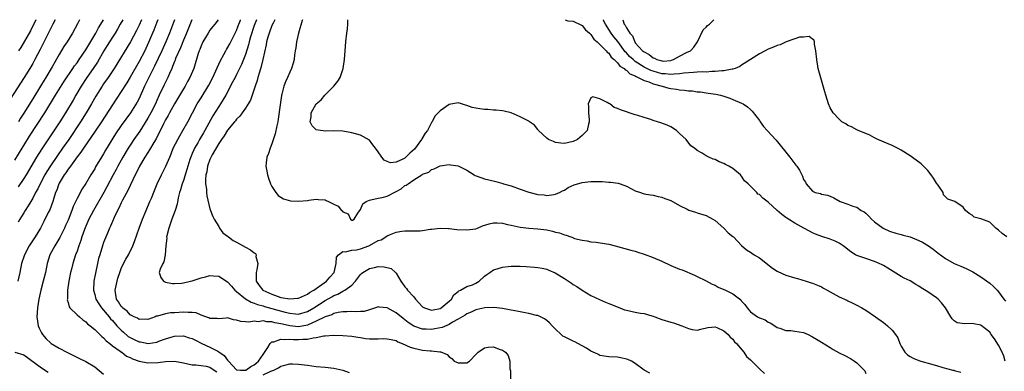
# Model space of a CAD drawing. Units: inches. Extents: x 2607000 to 2610000, y 1500000 to 1503000.
# Drawn here: x 2607166 to 2607388, y 1502921 to 1503000 of the extents above; entities that cross this region are included whole.
import ezdxf

# ---------------------------------------------------------------- set-up
doc = ezdxf.new("R2010")
doc.units = ezdxf.units.IN
doc.header["$MEASUREMENT"] = 0
doc.layers.add('LD26071500_2ft', color=2, linetype='Continuous')

msp = doc.modelspace()

# ---------------------------------------------------------------- linework, layer by layer
at = {"layer": 'LD26071500_2ft'}
for points, elevation in [([(2607174.09, 1503000), (2607173.58, 1502999), (2607173, 1502997.96), (2607172.02, 1502996.02), (2607170.69, 1502993.31), (2607169.48, 1502991), (2607169, 1502990.14), (2607168.33, 1502989), (2607167.07, 1502986.93), (2607163.94, 1502982.06)], 8304), ([(2607165, 1502968.33), (2607166.59, 1502971), (2607167, 1502971.66), (2607168.29, 1502973.71), (2607171.71, 1502979), (2607174.17, 1502983), (2607176.04, 1502985.96), (2607178.08, 1502989), (2607178.43, 1502989.57), (2607179, 1502990.3), (2607179.5, 1502991), (2607181, 1502993.2), (2607181.64, 1502994.36), (2607183.25, 1502997), (2607183.85, 1502998.15), (2607184.38, 1502999), (2607184.96, 1503000)], 8308), ([(2607197.23, 1503000), (2607197, 1502999.41), (2607196.33, 1502997.67), (2607196.06, 1502997), (2607195.16, 1502994.84), (2607194.52, 1502993.48), (2607194.28, 1502993), (2607193, 1502990.56), (2607191, 1502987.02), (2607190.25, 1502985.75), (2607189, 1502983.8), (2607187, 1502980.83), (2607184.53, 1502977), (2607183.11, 1502974.89), (2607180.43, 1502971), (2607179.88, 1502970.12), (2607179, 1502969.04), (2607177.52, 1502967), (2607177.32, 1502966.68), (2607177, 1502966.3), (2607176.5, 1502965.5), (2607176.11, 1502965), (2607175, 1502963.17), (2607174.91, 1502963), (2607174.42, 1502961.58), (2607174.17, 1502961), (2607173.76, 1502959.76), (2607173.54, 1502959), (2607172.84, 1502957.16), (2607172.51, 1502956.51), (2607171.52, 1502954.48), (2607170.75, 1502953), (2607169.59, 1502951), (2607168.54, 1502949.46), (2607168.24, 1502949), (2607167.14, 1502947), (2607166.49, 1502945), (2607166.08, 1502943), (2607165.61, 1502941)], 8314), ([(2607193.53, 1503000), (2607193, 1502998.76), (2607192.42, 1502997.58), (2607191.07, 1502995), (2607187.4, 1502989), (2607186.05, 1502987), (2607185, 1502985.52), (2607184.65, 1502985), (2607183.26, 1502982.74), (2607182.25, 1502981), (2607181.06, 1502979), (2607179.79, 1502977), (2607177.12, 1502973), (2607175.75, 1502971), (2607174.61, 1502969.39), (2607173, 1502967.03), (2607172.2, 1502965.8), (2607171.74, 1502965), (2607170.68, 1502963), (2607170.15, 1502961.85), (2607169.67, 1502961), (2607169, 1502959.74), (2607168.55, 1502959), (2607167.99, 1502958.01), (2607167.32, 1502957), (2607167, 1502956.46), (2607166.08, 1502955), (2607165.69, 1502954.31)], 8312), ([(2607189.31, 1503000), (2607188.76, 1502999), (2607188.13, 1502997.87), (2607187.59, 1502997), (2607187, 1502996.1), (2607186.31, 1502995), (2607185.82, 1502994.18), (2607185.05, 1502993), (2607183.6, 1502990.4), (2607182.64, 1502989), (2607181.24, 1502987), (2607179.95, 1502985), (2607178.75, 1502983), (2607178.11, 1502981.89), (2607176.38, 1502979), (2607175.11, 1502977), (2607171.09, 1502970.91), (2607169.89, 1502969), (2607167.5, 1502965), (2607167, 1502964.18), (2607165.72, 1502962.28)], 8310), ([(2607179.56, 1503000), (2607179.1, 1502999.1), (2607177.98, 1502997), (2607176.76, 1502995), (2607176.06, 1502993.94), (2607175, 1502992.18), (2607173.4, 1502989.4), (2607171.98, 1502987), (2607171.6, 1502986.4), (2607170.76, 1502985), (2607169, 1502982.15), (2607167, 1502978.96), (2607166.23, 1502977.77), (2607165.76, 1502977)], 8306), ([(2607169.69, 1503000), (2607168.48, 1502997.52), (2607166.29, 1502993.71), (2607165.78, 1502993)], 8302), ([(2607201.01, 1503000), (2607199.85, 1502997), (2607199.05, 1502995), (2607198.18, 1502993), (2607196.5, 1502989.5), (2607194.27, 1502985), (2607193, 1502982.21), (2607192.59, 1502981.41), (2607191.11, 1502979), (2607189, 1502976.15), (2607187.72, 1502974.28), (2607185.44, 1502970.56), (2607185, 1502969.78), (2607184.52, 1502969), (2607183.21, 1502966.79), (2607183, 1502966.4), (2607182.13, 1502965), (2607181, 1502963.07), (2607180.16, 1502961.84), (2607179, 1502959.67), (2607178.15, 1502957.85), (2607177.86, 1502957), (2607177, 1502954.82), (2607176.43, 1502953.57), (2607176.19, 1502953), (2607175.15, 1502950.85), (2607174, 1502949), (2607172.86, 1502947), (2607172.24, 1502945), (2607171.88, 1502943), (2607171.39, 1502941), (2607170.83, 1502939), (2607170.39, 1502937), (2607170.07, 1502935), (2607170.03, 1502933.97), (2607169.95, 1502933), (2607170.05, 1502932.05), (2607170.26, 1502931), (2607170.46, 1502930.46), (2607171, 1502929.42), (2607171.23, 1502929), (2607172.01, 1502928.01), (2607173, 1502927.1), (2607173.14, 1502927), (2607175, 1502925.89), (2607176.69, 1502925), (2607178.24, 1502924.24), (2607179.6, 1502923.6), (2607181, 1502922.92), (2607183, 1502921.72), (2607185, 1502920.06)], 8316), ([(2607204.92, 1503000), (2607203.69, 1502997), (2607203, 1502995.35), (2607202.33, 1502993.67), (2607201.26, 1502991.26), (2607201.13, 1502990.87), (2607201, 1502990.59), (2607200.58, 1502989.42), (2607200.37, 1502989), (2607199.87, 1502987.87), (2607199.53, 1502987), (2607199, 1502985.94), (2607198.7, 1502985.3), (2607197.56, 1502983), (2607197, 1502981.78), (2607196.68, 1502981), (2607195.69, 1502979), (2607195, 1502977.77), (2607193.16, 1502974.84), (2607191.84, 1502973), (2607191, 1502971.73), (2607190.54, 1502971), (2607189.36, 1502969), (2607188.23, 1502967), (2607187.81, 1502966.19), (2607187.15, 1502965), (2607185.72, 1502962.28), (2607185.02, 1502961), (2607182.72, 1502957), (2607181.69, 1502955), (2607181, 1502953.46), (2607180.68, 1502952.68), (2607180.07, 1502951), (2607179.83, 1502950.17), (2607179.38, 1502949), (2607179, 1502947.82), (2607178.69, 1502947), (2607178.03, 1502945), (2607177.74, 1502943.74), (2607177.54, 1502943), (2607177.15, 1502941), (2607176.86, 1502939), (2607176.85, 1502937.15), (2607176.82, 1502937), (2607176.81, 1502936.81), (2607177, 1502936.22), (2607177.23, 1502935.23), (2607177.41, 1502935), (2607179, 1502933.47), (2607179.53, 1502933), (2607180.29, 1502932.29), (2607181, 1502931.88), (2607181.4, 1502931.4), (2607181.97, 1502931), (2607183, 1502930.13), (2607184.57, 1502928.57), (2607185, 1502928.28), (2607185.58, 1502927.58), (2607186.4, 1502927), (2607187, 1502926.49), (2607188.77, 1502925.23), (2607189.03, 1502925.03), (2607189.09, 1502925), (2607190.15, 1502924.15), (2607191, 1502923.81), (2607191.51, 1502923.51), (2607193.01, 1502923.01), (2607195, 1502922.59), (2607197.32, 1502922.68), (2607199, 1502922.92), (2607201, 1502922.97), (2607203, 1502922.62), (2607205, 1502922.17), (2607205.82, 1502922.18), (2607207, 1502921.99), (2607208.15, 1502921.85), (2607209, 1502921.63), (2607209.98, 1502921), (2607210.56, 1502920.56)], 8318), ([(2607210.84, 1503000), (2607210.1, 1502999), (2607209.6, 1502998.4), (2607209, 1502997.65), (2607208.58, 1502997), (2607207.4, 1502995), (2607207, 1502994.12), (2607206.71, 1502993.29), (2607206.58, 1502993), (2607206.37, 1502992.37), (2607205.34, 1502989), (2607204.5, 1502987), (2607203.95, 1502986.05), (2607203.39, 1502985), (2607203, 1502984.38), (2607200.99, 1502981.01), (2607199.88, 1502979), (2607199.59, 1502978.41), (2607199, 1502977.44), (2607198.5, 1502976.5), (2607196.84, 1502973.16), (2607196.34, 1502972.34), (2607195.37, 1502970.63), (2607195, 1502970.09), (2607194.31, 1502969), (2607193.14, 1502967), (2607192.44, 1502965.56), (2607192.15, 1502965), (2607190.48, 1502961.52), (2607189.3, 1502959.3), (2607189, 1502958.69), (2607188.47, 1502957.53), (2607188.16, 1502957), (2607187.36, 1502955.36), (2607187, 1502954.52), (2607186.57, 1502953.43), (2607186.35, 1502953), (2607185.87, 1502951.87), (2607185, 1502949.73), (2607184.74, 1502949), (2607184.12, 1502947), (2607183.88, 1502946.12), (2607183.61, 1502945), (2607183.14, 1502942.86), (2607182.78, 1502941), (2607182.7, 1502939), (2607183, 1502938.03), (2607183.27, 1502937), (2607183.92, 1502935.92), (2607184.52, 1502935), (2607186.23, 1502933), (2607186.57, 1502932.57), (2607187, 1502932.14), (2607188.01, 1502931), (2607189, 1502929.96), (2607189.5, 1502929.5), (2607190.58, 1502928.58), (2607191, 1502928.33), (2607191.89, 1502927.89), (2607193, 1502927.37), (2607193.32, 1502927.32), (2607195.03, 1502926.97), (2607197, 1502927.29), (2607197.48, 1502927.48), (2607199, 1502928.04), (2607200.51, 1502928.51), (2607201, 1502928.65), (2607203, 1502928.69), (2607204.29, 1502928.29), (2607205, 1502928.08), (2607205.71, 1502927.71), (2607207.16, 1502927), (2607209, 1502926.16), (2607210.76, 1502925.24), (2607211, 1502925.13), (2607212.24, 1502924.24), (2607213, 1502923.19), (2607213.1, 1502923.1), (2607213.16, 1502923), (2607215, 1502921.06), (2607215.93, 1502921), (2607217, 1502920.96), (2607217.08, 1502921), (2607218.2, 1502921.8), (2607219, 1502922.19), (2607219.46, 1502922.54), (2607219.99, 1502923), (2607221, 1502924.53), (2607222.04, 1502926.04), (2607222.61, 1502927), (2607223, 1502927.34), (2607223.39, 1502927.39), (2607225, 1502927.99), (2607225.88, 1502927.88), (2607227, 1502927.96), (2607227.88, 1502927.88), (2607229, 1502927.85), (2607229.95, 1502927.95), (2607231, 1502927.96), (2607232.28, 1502928.28), (2607233, 1502928.32), (2607234.69, 1502928.69), (2607235, 1502928.7), (2607236.86, 1502928.86), (2607239, 1502928.82), (2607241, 1502928.63), (2607242.38, 1502928.38), (2607243, 1502928.31), (2607244.13, 1502928.13), (2607245, 1502928.05), (2607246.05, 1502928.05), (2607247, 1502928.01), (2607248.08, 1502928.08), (2607249, 1502928.03), (2607249.87, 1502927.87), (2607251, 1502927.62), (2607251.39, 1502927.39), (2607252.4, 1502927), (2607254.16, 1502926.16), (2607255, 1502925.89), (2607257, 1502925.49), (2607258.69, 1502925.31), (2607259, 1502925.31), (2607260.92, 1502925.08), (2607261.09, 1502925.09), (2607262.53, 1502924.53), (2607263, 1502924), (2607263.6, 1502923.6), (2607264.1, 1502923), (2607265, 1502922.59), (2607265.39, 1502922.61), (2607267, 1502922.64), (2607267.62, 1502923), (2607269, 1502924.47), (2607269.54, 1502925), (2607271, 1502926.03), (2607271.82, 1502926.18), (2607273, 1502926.19), (2607274.28, 1502925.72), (2607275, 1502925.5), (2607275.71, 1502925), (2607276.3, 1502924.3), (2607276.71, 1502923), (2607276.7, 1502921.3), (2607276.82, 1502920.82), (2607276.86, 1502919)], 8320), ([(2607308.26, 1502920.26), (2607307, 1502920.99), (2607305, 1502922.47), (2607304.14, 1502923), (2607303.34, 1502923.34), (2607303, 1502923.44), (2607301.74, 1502923.74), (2607301, 1502923.86), (2607299, 1502923.99), (2607297, 1502924.3), (2607296.54, 1502924.54), (2607295, 1502925.25), (2607293.96, 1502925.96), (2607292.01, 1502927), (2607291.34, 1502927.34), (2607291, 1502927.48), (2607289, 1502928.45), (2607288.67, 1502928.67), (2607288.25, 1502929), (2607287, 1502930.18), (2607286.21, 1502931), (2607285.65, 1502931.65), (2607285, 1502932.2), (2607284.54, 1502932.54), (2607283, 1502933.26), (2607282.69, 1502933.31), (2607281, 1502933.77), (2607280.13, 1502933.87), (2607278.25, 1502934.25), (2607277, 1502934.46), (2607275, 1502934.86), (2607273.08, 1502935.08), (2607271.03, 1502935.03), (2607269, 1502934.58), (2607267.99, 1502934.01), (2607267, 1502933.69), (2607266.61, 1502933.39), (2607265, 1502932.46), (2607263.77, 1502931.77), (2607263, 1502931.28), (2607261.43, 1502930.57), (2607259.75, 1502930.25), (2607259, 1502930.15), (2607257.77, 1502930.23), (2607257, 1502930.24), (2607255, 1502930.91), (2607253.74, 1502931.74), (2607253, 1502932.33), (2607252.58, 1502932.58), (2607251, 1502933.89), (2607249, 1502935), (2607247.17, 1502935.17), (2607247, 1502935.23), (2607246.35, 1502935), (2607245, 1502934.57), (2607243.78, 1502934.22), (2607243, 1502934.21), (2607241.88, 1502934.12), (2607241, 1502934.19), (2607239.89, 1502934.11), (2607239, 1502934.12), (2607237.97, 1502933.97), (2607237, 1502933.73), (2607236.53, 1502933.47), (2607235, 1502933), (2607233, 1502931.99), (2607231.2, 1502931.2), (2607231, 1502931.1), (2607229, 1502930.76), (2607227, 1502930.99), (2607225.35, 1502931.35), (2607225, 1502931.45), (2607223.66, 1502931.66), (2607223, 1502931.87), (2607221.86, 1502931.86), (2607221, 1502932.08), (2607219.89, 1502931.89), (2607219, 1502932.01), (2607217.79, 1502931.79), (2607217, 1502931.89), (2607215.96, 1502931.96), (2607215, 1502932.26), (2607214.33, 1502932.33), (2607213, 1502932.73), (2607212.67, 1502932.67), (2607211, 1502932.56), (2607210.6, 1502932.6), (2607209, 1502932.58), (2607208.76, 1502932.76), (2607208.05, 1502933), (2607207, 1502933.39), (2607205.91, 1502933.91), (2607205, 1502934), (2607204.06, 1502933.94), (2607203, 1502934.06), (2607201, 1502933.9), (2607200.1, 1502933.9), (2607199, 1502933.67), (2607197.16, 1502933.16), (2607197, 1502933.16), (2607196.87, 1502933.13), (2607196.61, 1502933), (2607195, 1502932.38), (2607194.46, 1502932.46), (2607193, 1502932.36), (2607192.66, 1502932.66), (2607191.88, 1502933), (2607191, 1502933.45), (2607190.29, 1502934.29), (2607189.3, 1502935), (2607189.16, 1502935.16), (2607189, 1502935.32), (2607188.37, 1502936.37), (2607187.94, 1502937), (2607187.64, 1502939), (2607188.05, 1502941), (2607188.25, 1502941.75), (2607188.67, 1502943), (2607189, 1502943.89), (2607189.52, 1502945), (2607190.03, 1502945.97), (2607190.63, 1502947), (2607191.59, 1502949), (2607191.99, 1502950.01), (2607193.04, 1502953), (2607193.8, 1502955), (2607194.62, 1502957), (2607195.47, 1502959), (2607195.78, 1502959.78), (2607196.51, 1502961.49), (2607197.09, 1502963), (2607198.04, 1502965), (2607199.05, 1502966.95), (2607199.92, 1502969), (2607200.27, 1502969.73), (2607200.74, 1502971), (2607201.73, 1502973), (2607202.18, 1502973.82), (2607202.87, 1502975), (2607204, 1502977), (2607206.14, 1502981), (2607207, 1502982.37), (2607208.74, 1502985.26), (2607209.63, 1502987), (2607211.32, 1502990.68), (2607212.13, 1502992.13), (2607212.59, 1502993), (2607212.74, 1502993.26), (2607213, 1502993.66), (2607213.47, 1502994.53), (2607213.7, 1502995), (2607215, 1502997.55), (2607215.41, 1502998.59), (2607215.88, 1502999.88), (2607215.92, 1503000)], 8322), ([(2607219.49, 1503000), (2607219, 1502998.68), (2607218.16, 1502996.16), (2607217.82, 1502995), (2607217.67, 1502994.33), (2607217, 1502992.18), (2607216.57, 1502991), (2607216.13, 1502989.87), (2607215, 1502987.63), (2607214.67, 1502987), (2607214.12, 1502985.88), (2607212.6, 1502983), (2607212, 1502982), (2607211.38, 1502981), (2607211, 1502980.44), (2607209.69, 1502978.31), (2607207.86, 1502975), (2607207.54, 1502974.46), (2607206.66, 1502973), (2607206.24, 1502972.24), (2607205.53, 1502971), (2607205.36, 1502970.64), (2607205, 1502969.8), (2607204.74, 1502969.26), (2607204.5, 1502968.5), (2607203.99, 1502967), (2607203.77, 1502966.23), (2607203, 1502963.75), (2607202.73, 1502963), (2607202.36, 1502961.64), (2607202.14, 1502961), (2607201.86, 1502959.86), (2607201.57, 1502958.43), (2607201.15, 1502957), (2607200.42, 1502955), (2607199.71, 1502953), (2607199.29, 1502951.29), (2607199.23, 1502951), (2607199.25, 1502950.75), (2607199.02, 1502949), (2607198.89, 1502947), (2607198.58, 1502945.42), (2607198.35, 1502945), (2607197.75, 1502943.75), (2607197.51, 1502943), (2607197.89, 1502941.89), (2607198.52, 1502941), (2607198.86, 1502940.86), (2607199, 1502940.81), (2607200.53, 1502940.53), (2607201, 1502940.48), (2607202.58, 1502940.58), (2607203, 1502940.64), (2607204.62, 1502941), (2607204.91, 1502941.09), (2607205, 1502941.1), (2607207, 1502941.77), (2607208.02, 1502941.98), (2607209, 1502942.33), (2607209.78, 1502942.22), (2607211, 1502942.17), (2607213, 1502940.88), (2607213.89, 1502939.89), (2607214.65, 1502939), (2607215, 1502938.74), (2607217, 1502937.04), (2607218.27, 1502936.27), (2607219, 1502936.08), (2607219.76, 1502935.76), (2607221, 1502935.46), (2607221.34, 1502935.34), (2607225.95, 1502934.05), (2607227, 1502933.81), (2607228.35, 1502933.65), (2607229, 1502933.62), (2607231, 1502934.17), (2607232.42, 1502935), (2607235, 1502936.69), (2607236.48, 1502937.52), (2607237, 1502937.83), (2607237.87, 1502938.13), (2607239, 1502938.78), (2607239.18, 1502938.82), (2607239.46, 1502939), (2607241, 1502940.17), (2607241.82, 1502941), (2607243, 1502942.57), (2607243.22, 1502942.78), (2607243.49, 1502943), (2607245, 1502943.87), (2607246.14, 1502944.14), (2607247, 1502944.32), (2607248.29, 1502944.29), (2607249.87, 1502943.87), (2607250.86, 1502943), (2607251, 1502942.83), (2607252.07, 1502941), (2607252.48, 1502940.48), (2607253, 1502939.78), (2607253.36, 1502939.36), (2607253.59, 1502939), (2607255, 1502937.53), (2607255.43, 1502937), (2607256.18, 1502936.18), (2607257, 1502935.24), (2607257.44, 1502935), (2607259, 1502934.49), (2607259.4, 1502934.6), (2607261, 1502934.9), (2607261.17, 1502935), (2607263, 1502936.53), (2607263.52, 1502937), (2607264.01, 1502937.99), (2607265, 1502938.68), (2607265.15, 1502938.85), (2607265.54, 1502939), (2607267, 1502939.82), (2607268.23, 1502940.23), (2607269, 1502940.6), (2607269.73, 1502941), (2607271, 1502942.15), (2607271.47, 1502942.53), (2607272.2, 1502943), (2607273, 1502943.62), (2607273.79, 1502943.79), (2607275, 1502944.23), (2607276.34, 1502944.34), (2607277, 1502944.44), (2607279, 1502944.45), (2607280.37, 1502944.37), (2607282.22, 1502944.22), (2607283, 1502944.11), (2607283.96, 1502943.96), (2607285, 1502943.72), (2607285.52, 1502943.52), (2607286.94, 1502942.94), (2607289, 1502941.67), (2607290.61, 1502940.61), (2607291, 1502940.32), (2607291.82, 1502939.82), (2607293, 1502939.03), (2607295, 1502937.83), (2607296.9, 1502936.9), (2607298.28, 1502936.28), (2607299, 1502936.02), (2607301.52, 1502935), (2607302.59, 1502934.59), (2607303, 1502934.46), (2607305, 1502934.03), (2607306.15, 1502933.85), (2607307, 1502933.74), (2607308.77, 1502933.23), (2607309, 1502933.18), (2607309.43, 1502933), (2607311, 1502932.42), (2607313, 1502931.79), (2607313.64, 1502931.64), (2607315.52, 1502931), (2607317, 1502930.37), (2607317.85, 1502930.15), (2607319, 1502929.99), (2607319.79, 1502930.21), (2607321.41, 1502930.59), (2607323, 1502930.72), (2607323.44, 1502930.56), (2607325, 1502929.85), (2607325.99, 1502929), (2607326.4, 1502928.4), (2607327, 1502927.92), (2607327.37, 1502927.37), (2607327.84, 1502927), (2607329.47, 1502925), (2607330.08, 1502924.08), (2607331, 1502923.32), (2607331.12, 1502923.12), (2607333, 1502921.24), (2607334.18, 1502920.18)], 8324), ([(2607223.63, 1503000), (2607223.24, 1502999.24), (2607223, 1502998.72), (2607222.35, 1502997), (2607222.06, 1502996.06), (2607221.78, 1502995), (2607221.68, 1502994.32), (2607220.97, 1502991), (2607220.59, 1502989.41), (2607220.18, 1502988.18), (2607219.84, 1502987), (2607219.69, 1502986.31), (2607219.21, 1502985), (2607219, 1502984.34), (2607218.53, 1502983), (2607218.15, 1502981.85), (2607217, 1502980.08), (2607216.24, 1502979), (2607215.75, 1502978.25), (2607215, 1502977.58), (2607214.77, 1502977.23), (2607214.56, 1502977), (2607213, 1502975.12), (2607212.22, 1502973.78), (2607211.59, 1502973), (2607211, 1502972.12), (2607209.49, 1502969.49), (2607209, 1502968.46), (2607208.48, 1502967), (2607208.29, 1502965.71), (2607208.07, 1502965), (2607207.97, 1502963.97), (2607208.02, 1502963), (2607208.24, 1502961.76), (2607208.25, 1502961), (2607208.28, 1502960.28), (2607209, 1502957.34), (2607209.65, 1502955.65), (2607209.93, 1502955), (2607211, 1502953.39), (2607211.18, 1502953), (2607211.94, 1502951.94), (2607213, 1502951.19), (2607213.2, 1502951), (2607214.24, 1502950.24), (2607215, 1502949.86), (2607217, 1502948.7), (2607218.12, 1502948.12), (2607219, 1502947.4), (2607219.26, 1502947.26), (2607219.41, 1502947), (2607219.38, 1502946.62), (2607219.8, 1502945), (2607219.57, 1502943.57), (2607219.41, 1502943), (2607219.46, 1502941), (2607220.08, 1502940.08), (2607220.96, 1502939), (2607223, 1502938.08), (2607224.42, 1502937.58), (2607225, 1502937.39), (2607227, 1502937.02), (2607228.82, 1502937.18), (2607229, 1502937.21), (2607231, 1502938.11), (2607231.51, 1502938.49), (2607232.44, 1502939), (2607233, 1502939.41), (2607234.25, 1502940.25), (2607235.3, 1502941), (2607236.06, 1502941.94), (2607237.01, 1502943), (2607237.48, 1502945), (2607237.54, 1502946.46), (2607237.98, 1502947), (2607239, 1502947.76), (2607239.62, 1502947.62), (2607241, 1502948), (2607242.11, 1502948.11), (2607243, 1502948.33), (2607244.89, 1502949), (2607245, 1502949.05), (2607247, 1502950.17), (2607247.63, 1502950.37), (2607248.67, 1502951), (2607249, 1502951.26), (2607249.51, 1502951.51), (2607251, 1502952.11), (2607252.31, 1502952.31), (2607253, 1502952.38), (2607254.35, 1502952.35), (2607255, 1502952.35), (2607256.42, 1502952.42), (2607257, 1502952.49), (2607258.73, 1502952.73), (2607259, 1502952.79), (2607261, 1502952.97), (2607262.88, 1502952.88), (2607263, 1502952.89), (2607264.72, 1502952.72), (2607267, 1502952.61), (2607269, 1502952.87), (2607269.41, 1502953), (2607270.51, 1502953.49), (2607272, 1502954), (2607273, 1502954.21), (2607273.81, 1502954.19), (2607275, 1502954.11), (2607276.15, 1502953.85), (2607277, 1502953.64), (2607279, 1502953.23), (2607280.99, 1502952.99), (2607283, 1502952.85), (2607285, 1502952.59), (2607286.3, 1502952.3), (2607287, 1502952.09), (2607287.91, 1502951.91), (2607289, 1502951.45), (2607289.42, 1502951.42), (2607290.48, 1502951), (2607290.88, 1502950.88), (2607291, 1502950.81), (2607291.31, 1502950.69), (2607293, 1502950.28), (2607294.11, 1502950.11), (2607295, 1502949.94), (2607296.14, 1502949.86), (2607298.52, 1502949.48), (2607299, 1502949.38), (2607300.49, 1502949), (2607304.01, 1502948.01), (2607305, 1502947.77), (2607305.58, 1502947.58), (2607307, 1502947.14), (2607309, 1502946.41), (2607311, 1502945.55), (2607313, 1502944.6), (2607315, 1502943.78), (2607315.59, 1502943.59), (2607318.39, 1502942.39), (2607319, 1502942.1), (2607320.81, 1502941.19), (2607322.35, 1502940.35), (2607323, 1502940.12), (2607323.72, 1502939.72), (2607325.36, 1502939), (2607327, 1502938.19), (2607328.82, 1502936.82), (2607329, 1502936.56), (2607329.76, 1502935.76), (2607330.22, 1502935), (2607331, 1502934.15), (2607332.6, 1502933), (2607332.87, 1502932.87), (2607333, 1502932.76), (2607334.33, 1502932.33), (2607335, 1502931.82), (2607335.6, 1502931.6), (2607337, 1502930.6), (2607337.6, 1502930.4), (2607339, 1502929.89), (2607340.12, 1502929.88), (2607341, 1502929.79), (2607343, 1502929.44), (2607343.98, 1502929), (2607345, 1502928.51), (2607345.92, 1502927.92), (2607347, 1502927.29), (2607349, 1502926.04), (2607349.65, 1502925.65), (2607351, 1502924.87), (2607352.27, 1502924.27), (2607353.56, 1502923.56), (2607354.47, 1502923), (2607355, 1502922.62), (2607356.65, 1502921), (2607356.79, 1502920.79), (2607357, 1502920.23)], 8326), ([(2607229.9, 1503000), (2607229.83, 1502999.83), (2607228.98, 1502996.98), (2607228.57, 1502995), (2607228.38, 1502993.62), (2607228.25, 1502993), (2607228.11, 1502992.11), (2607227.98, 1502991), (2607227.79, 1502990.21), (2607227.43, 1502989), (2607227, 1502988.14), (2607226.53, 1502987), (2607226.02, 1502985.98), (2607225.69, 1502985), (2607225.23, 1502983.23), (2607225.15, 1502983), (2607225.12, 1502982.88), (2607224.82, 1502980.82), (2607224.41, 1502977.59), (2607224.3, 1502977), (2607224.08, 1502976.08), (2607223.74, 1502974.26), (2607223, 1502971.97), (2607222.56, 1502971), (2607222.19, 1502969.81), (2607221.84, 1502969), (2607221.7, 1502967.7), (2607221.65, 1502967), (2607221.84, 1502965.84), (2607222, 1502965), (2607222.23, 1502964.23), (2607222.68, 1502963), (2607223, 1502962.37), (2607223.9, 1502961), (2607224.38, 1502960.38), (2607225.58, 1502959.58), (2607227.19, 1502959.19), (2607229, 1502959.11), (2607231, 1502959.26), (2607231.31, 1502959.31), (2607233, 1502959.5), (2607233.48, 1502959.48), (2607235, 1502959.36), (2607235.26, 1502959.26), (2607235.77, 1502959), (2607237, 1502958.43), (2607237.92, 1502957.92), (2607238.69, 1502957), (2607238.87, 1502956.87), (2607239, 1502956.69), (2607240.19, 1502956.19), (2607240.76, 1502955), (2607241, 1502954.79), (2607241.18, 1502954.82), (2607241.56, 1502955), (2607242.36, 1502956.36), (2607243, 1502957.22), (2607243.54, 1502958.46), (2607244.27, 1502959), (2607245, 1502959.34), (2607245.35, 1502959.35), (2607247, 1502959.73), (2607247.89, 1502959.89), (2607249, 1502960.19), (2607251, 1502961.23), (2607252.13, 1502961.87), (2607253, 1502962.58), (2607253.32, 1502962.68), (2607253.72, 1502963), (2607255, 1502963.88), (2607256.79, 1502965), (2607256.93, 1502965.07), (2607257, 1502965.16), (2607258.39, 1502965.61), (2607259, 1502966.23), (2607259.63, 1502966.37), (2607260.8, 1502967), (2607261, 1502967.08), (2607263, 1502967.32), (2607263.29, 1502967.29), (2607265.01, 1502967.01), (2607267, 1502966.07), (2607268.6, 1502965), (2607268.87, 1502964.87), (2607270.33, 1502964.33), (2607271, 1502964.14), (2607271.91, 1502963.91), (2607273.53, 1502963.53), (2607275.08, 1502963.08), (2607275.29, 1502963), (2607277, 1502962.5), (2607279, 1502961.82), (2607281, 1502961.08), (2607281.26, 1502961), (2607282.67, 1502960.67), (2607283, 1502960.58), (2607284.47, 1502960.47), (2607285, 1502960.38), (2607286.61, 1502960.61), (2607287, 1502960.64), (2607287.86, 1502961), (2607288.6, 1502961.4), (2607289, 1502961.57), (2607289.84, 1502962.16), (2607291.24, 1502962.76), (2607293, 1502963.27), (2607295, 1502963.5), (2607295.52, 1502963.52), (2607297, 1502963.49), (2607297.51, 1502963.51), (2607299, 1502963.38), (2607299.39, 1502963.39), (2607301.15, 1502963.15), (2607301.6, 1502963), (2607303, 1502962.46), (2607304.12, 1502961.88), (2607305, 1502961.38), (2607306.14, 1502961), (2607306.77, 1502960.77), (2607307, 1502960.74), (2607308.47, 1502960.47), (2607309, 1502960.42), (2607310.15, 1502960.15), (2607311, 1502959.99), (2607311.7, 1502959.7), (2607313, 1502959.2), (2607315, 1502958.11), (2607316.74, 1502957.26), (2607317.08, 1502957.08), (2607318.56, 1502956.56), (2607319, 1502956.46), (2607321, 1502955.87), (2607322.53, 1502955), (2607323, 1502954.7), (2607324.99, 1502953), (2607325.97, 1502951.97), (2607327, 1502951.13), (2607327.19, 1502951), (2607329, 1502949.11), (2607330.12, 1502948.12), (2607331, 1502947.59), (2607331.32, 1502947.32), (2607331.82, 1502947), (2607333, 1502946.32), (2607335.97, 1502943.97), (2607337, 1502943.28), (2607337.18, 1502943.18), (2607339, 1502942.37), (2607341, 1502941.76), (2607341.61, 1502941.61), (2607343.6, 1502941), (2607344.69, 1502940.69), (2607345, 1502940.59), (2607346.13, 1502940.13), (2607347, 1502939.74), (2607347.48, 1502939.48), (2607348.3, 1502939), (2607351, 1502937.54), (2607352.72, 1502936.72), (2607353, 1502936.57), (2607354.08, 1502936.08), (2607355, 1502935.63), (2607356.16, 1502935), (2607357, 1502934.52), (2607359.19, 1502933), (2607361, 1502931.68), (2607361.41, 1502931.41), (2607361.92, 1502931), (2607363, 1502929.96), (2607363.76, 1502929), (2607364.25, 1502928.25), (2607364.68, 1502927), (2607365, 1502926.37), (2607365.82, 1502925), (2607366.44, 1502924.44), (2607367, 1502924.07), (2607367.69, 1502923.69), (2607369, 1502923.15), (2607369.42, 1502923), (2607371.63, 1502922.37), (2607373, 1502922), (2607374.44, 1502921.56), (2607376.7, 1502921), (2607376.93, 1502920.93), (2607377, 1502920.88), (2607378.5, 1502920.5)], 8328), ([(2607388.45, 1502923), (2607388.14, 1502924.14), (2607387.78, 1502925), (2607387, 1502926.63), (2607386.06, 1502928.06), (2607385.35, 1502929), (2607385, 1502929.52), (2607383.07, 1502931.07), (2607383, 1502931.13), (2607381.41, 1502931.41), (2607381, 1502931.5), (2607379.41, 1502931.41), (2607377.65, 1502931.65), (2607377, 1502932.06), (2607376.51, 1502932.51), (2607376.24, 1502933), (2607375, 1502935), (2607374.14, 1502936.14), (2607373.35, 1502937), (2607373, 1502937.29), (2607371, 1502938.66), (2607369.54, 1502939.54), (2607369, 1502939.93), (2607368.31, 1502940.31), (2607367, 1502941.09), (2607365.72, 1502941.72), (2607365, 1502942.12), (2607361.96, 1502943.96), (2607361, 1502944.55), (2607360.71, 1502944.71), (2607360.07, 1502945), (2607359, 1502945.46), (2607357, 1502946.12), (2607355, 1502946.85), (2607354.72, 1502947), (2607353.68, 1502947.68), (2607353, 1502948.17), (2607352.54, 1502948.54), (2607351.89, 1502949), (2607351, 1502949.6), (2607350.09, 1502950.09), (2607349, 1502950.54), (2607347.13, 1502951.13), (2607345.66, 1502951.65), (2607345, 1502951.95), (2607344.3, 1502952.3), (2607343.05, 1502953), (2607341, 1502954.11), (2607339.59, 1502955), (2607339.21, 1502955.21), (2607339, 1502955.39), (2607338.05, 1502956.05), (2607337.04, 1502957), (2607335, 1502958.84), (2607333.75, 1502959.75), (2607333, 1502960.59), (2607332.69, 1502960.69), (2607332.41, 1502961), (2607330.45, 1502963), (2607329.67, 1502963.67), (2607329, 1502964.71), (2607328.75, 1502965), (2607327, 1502966.46), (2607326.12, 1502967), (2607325.37, 1502967.37), (2607325, 1502967.6), (2607323.95, 1502967.95), (2607323, 1502968.44), (2607322.57, 1502968.57), (2607321.59, 1502969), (2607321, 1502969.3), (2607320.12, 1502969.88), (2607319, 1502970.47), (2607318.39, 1502971), (2607317.56, 1502971.56), (2607316.5, 1502973), (2607315, 1502974.34), (2607314.32, 1502975), (2607313, 1502975.81), (2607312.22, 1502976.22), (2607310.76, 1502976.76), (2607310.03, 1502977), (2607309, 1502977.3), (2607308.53, 1502977.47), (2607307, 1502977.91), (2607305.61, 1502978.39), (2607305, 1502978.53), (2607301.66, 1502979.66), (2607301, 1502980), (2607300.23, 1502980.23), (2607299.24, 1502981), (2607299, 1502981.12), (2607298.65, 1502981.35), (2607297, 1502982.16), (2607295.4, 1502982.6), (2607295, 1502982.41), (2607294.37, 1502981), (2607294.42, 1502980.42), (2607294.41, 1502979), (2607294.58, 1502977.42), (2607294.62, 1502977), (2607294.47, 1502976.47), (2607294.11, 1502975), (2607293, 1502973.92), (2607291.96, 1502973), (2607291, 1502972.53), (2607289, 1502972.09), (2607288.17, 1502972.17), (2607287, 1502972.33), (2607286.51, 1502972.51), (2607285.43, 1502973), (2607285, 1502973.31), (2607283.15, 1502975), (2607283.11, 1502975.11), (2607283, 1502975.22), (2607282.23, 1502976.23), (2607281.12, 1502977), (2607281, 1502977.1), (2607280.84, 1502977.16), (2607279, 1502978.12), (2607277, 1502978.97), (2607275.41, 1502979.41), (2607275, 1502979.42), (2607273.63, 1502979.63), (2607273, 1502979.6), (2607271.73, 1502979.73), (2607271, 1502979.72), (2607269.89, 1502979.89), (2607269, 1502980.04), (2607268.2, 1502980.2), (2607267, 1502980.67), (2607266.71, 1502980.71), (2607265.79, 1502981), (2607265, 1502981.29), (2607263, 1502980.88), (2607261, 1502979.44), (2607259.79, 1502978.21), (2607259.14, 1502977), (2607259, 1502976.82), (2607258.1, 1502975), (2607257.61, 1502974.39), (2607256.84, 1502973.16), (2607256.78, 1502973), (2607255.17, 1502970.83), (2607254.13, 1502969.87), (2607253.23, 1502969), (2607253, 1502968.8), (2607252.56, 1502968.56), (2607251, 1502967.85), (2607249.73, 1502967.73), (2607249, 1502968.01), (2607248.31, 1502968.31), (2607247.78, 1502969), (2607247, 1502970.2), (2607246.37, 1502971), (2607245.8, 1502971.8), (2607245, 1502972.86), (2607243, 1502973.97), (2607241, 1502974.51), (2607239, 1502974.84), (2607237, 1502974.94), (2607235.13, 1502974.87), (2607233.92, 1502975), (2607233, 1502975.14), (2607232.07, 1502976.07), (2607231.6, 1502977), (2607231.87, 1502978.13), (2607231.86, 1502979), (2607232.99, 1502981), (2607234.1, 1502981.9), (2607234.95, 1502983), (2607236.93, 1502985), (2607237.85, 1502986.15), (2607238.37, 1502987), (2607239.1, 1502989), (2607239.37, 1502991), (2607239.52, 1502993), (2607239.69, 1502995), (2607239.91, 1502997), (2607240.04, 1502997.96), (2607240.12, 1502999), (2607240.11, 1503000)], 8330), ([(2607289.17, 1503000), (2607289.77, 1502999.77), (2607291, 1502999.7), (2607291.42, 1502999.42), (2607292.39, 1502999), (2607293, 1502998.71), (2607293.74, 1502997.74), (2607294.65, 1502997), (2607294.81, 1502996.81), (2607295, 1502996.7), (2607295.63, 1502995.63), (2607296.39, 1502995), (2607297, 1502994.44), (2607298.4, 1502993), (2607298.66, 1502992.66), (2607299, 1502992.44), (2607299.56, 1502991.56), (2607300.27, 1502991), (2607301, 1502990.31), (2607301.54, 1502989.54), (2607302.48, 1502989), (2607302.71, 1502988.71), (2607303, 1502988.6), (2607303.8, 1502987.8), (2607305, 1502987.31), (2607305.18, 1502987.18), (2607305.67, 1502987), (2607307, 1502986.3), (2607308.02, 1502985.98), (2607309, 1502985.55), (2607311.08, 1502985), (2607312.55, 1502984.55), (2607313, 1502984.46), (2607314.31, 1502984.31), (2607315, 1502984.19), (2607316.13, 1502984.13), (2607317, 1502983.99), (2607317.93, 1502983.93), (2607319, 1502983.76), (2607319.7, 1502983.7), (2607321, 1502983.5), (2607321.46, 1502983.46), (2607323.19, 1502983.19), (2607324.23, 1502983), (2607325, 1502982.76), (2607326.31, 1502982.31), (2607327, 1502982.03), (2607329, 1502981.18), (2607329.32, 1502981), (2607330.33, 1502980.33), (2607331, 1502979.74), (2607331.38, 1502979.38), (2607333, 1502977.26), (2607333.18, 1502977), (2607333.95, 1502975.95), (2607334.75, 1502975), (2607336.82, 1502972.82), (2607337.73, 1502971.73), (2607339, 1502970.1), (2607339.9, 1502969), (2607341, 1502967.47), (2607341.21, 1502967.21), (2607341.43, 1502967), (2607342.04, 1502966.04), (2607342.57, 1502965), (2607342.74, 1502964.74), (2607343, 1502963.96), (2607343.4, 1502963.4), (2607343.6, 1502963), (2607345, 1502961.33), (2607345.61, 1502961), (2607346.77, 1502960.77), (2607347, 1502960.68), (2607348.4, 1502960.4), (2607349, 1502960.22), (2607349.81, 1502959.81), (2607351.24, 1502959), (2607353, 1502958.37), (2607354.06, 1502957.94), (2607355, 1502957.69), (2607356, 1502957), (2607356.66, 1502956.66), (2607357, 1502956.38), (2607357.72, 1502955.72), (2607358.31, 1502955), (2607359, 1502954.45), (2607360.97, 1502952.97), (2607362.34, 1502952.34), (2607363.83, 1502951.83), (2607365, 1502951.54), (2607365.42, 1502951.42), (2607367.04, 1502951), (2607369, 1502950.19), (2607369.81, 1502949.81), (2607371.18, 1502949), (2607372.23, 1502948.23), (2607373, 1502947.63), (2607373.37, 1502947.37), (2607375, 1502946.15), (2607377, 1502945.01), (2607378.44, 1502944.44), (2607379, 1502944.16), (2607379.84, 1502943.84), (2607381.17, 1502943.17), (2607383, 1502942.05), (2607385, 1502940.59), (2607385.87, 1502939.87), (2607386.69, 1502939), (2607387, 1502938.64), (2607388.17, 1502937), (2607388.55, 1502936.55)], 8332), ([(2607388.85, 1502951), (2607387.83, 1502951.82), (2607387, 1502952.57), (2607386.39, 1502953), (2607385, 1502954.32), (2607383.18, 1502955), (2607383, 1502955.09), (2607381.49, 1502955.49), (2607381, 1502955.91), (2607380.32, 1502956.32), (2607379.54, 1502957), (2607379, 1502957.76), (2607377.13, 1502959), (2607375.56, 1502959.56), (2607375, 1502960.08), (2607374.54, 1502960.54), (2607374.49, 1502961), (2607373.35, 1502962.65), (2607373, 1502963.11), (2607372.3, 1502964.3), (2607371.79, 1502965), (2607371, 1502965.96), (2607370.01, 1502967), (2607369.5, 1502967.5), (2607368.36, 1502968.36), (2607367, 1502969.3), (2607365, 1502970.58), (2607364.19, 1502971), (2607363.42, 1502971.42), (2607363, 1502971.63), (2607362.04, 1502972.04), (2607359.73, 1502973), (2607359, 1502973.36), (2607357.93, 1502973.93), (2607357, 1502974.32), (2607355.32, 1502975), (2607355, 1502975.16), (2607353.81, 1502975.81), (2607353, 1502976.16), (2607352.5, 1502976.5), (2607351.63, 1502977), (2607351, 1502977.54), (2607349.63, 1502979), (2607349, 1502980.12), (2607348.6, 1502981), (2607347.98, 1502983), (2607347.77, 1502983.77), (2607347, 1502986.33), (2607346.31, 1502989), (2607345.95, 1502991), (2607345.78, 1502993), (2607345.48, 1502994.52), (2607345.46, 1502995), (2607345.39, 1502995.39), (2607345, 1502995.63), (2607344.24, 1502996.24), (2607343, 1502996.09), (2607342.04, 1502996.04), (2607341, 1502995.66), (2607339.02, 1502995.02), (2607337.67, 1502994.33), (2607337, 1502994.17), (2607336.21, 1502993.79), (2607335, 1502993.32), (2607334.33, 1502993), (2607333, 1502992.3), (2607331, 1502991), (2607329, 1502989.72), (2607328.57, 1502989.43), (2607327.54, 1502989), (2607327, 1502988.86), (2607326.85, 1502988.85), (2607325, 1502988.5), (2607324.5, 1502988.5), (2607323, 1502988.31), (2607322.31, 1502988.31), (2607321, 1502988.2), (2607320.21, 1502988.21), (2607319, 1502988.14), (2607318.13, 1502988.13), (2607315.97, 1502987.97), (2607315, 1502987.8), (2607313.74, 1502987.74), (2607313, 1502987.61), (2607311.78, 1502987.78), (2607311, 1502987.81), (2607309, 1502988.38), (2607308.54, 1502988.54), (2607307, 1502989.32), (2607305, 1502990.6), (2607304.5, 1502991), (2607303.73, 1502991.73), (2607303, 1502992.5), (2607302.74, 1502992.74), (2607301.06, 1502995.06), (2607300.16, 1502996.16), (2607299.54, 1502997), (2607298.28, 1502999), (2607297.85, 1502999.85), (2607297.79, 1503000)], 8334), ([(2607302.2, 1503000), (2607302.5, 1502999), (2607302.74, 1502998.74), (2607303, 1502998.13), (2607303.74, 1502997), (2607304.37, 1502996.37), (2607304.86, 1502995), (2607305, 1502994.81), (2607306.64, 1502993), (2607306.85, 1502992.85), (2607307, 1502992.72), (2607308.16, 1502992.16), (2607309, 1502991.4), (2607309.32, 1502991.32), (2607309.88, 1502991), (2607310.78, 1502990.78), (2607311, 1502990.69), (2607311.32, 1502990.68), (2607313, 1502990.81), (2607313.16, 1502990.84), (2607313.63, 1502991), (2607315, 1502991.76), (2607316.58, 1502992.58), (2607317.46, 1502993), (2607318.18, 1502993.82), (2607319.02, 1502995.02), (2607320.32, 1502997.68), (2607321, 1502998.35), (2607321.3, 1502998.7), (2607321.72, 1502999), (2607322.72, 1503000)], 8336), ([(2607165, 1502925.04), (2607167, 1502924.46), (2607171, 1502921.52), (2607172.51, 1502920.51)], 8314), ([(2607221, 1502919.9), (2607222.76, 1502920.76), (2607223.43, 1502921), (2607224.51, 1502921.49), (2607225, 1502921.9), (2607225.93, 1502922.07), (2607227, 1502922.43), (2607227.62, 1502922.38), (2607229, 1502922.35), (2607231, 1502922.06), (2607233, 1502921.81), (2607235, 1502921.62), (2607237, 1502921.4), (2607239, 1502920.98), (2607240.43, 1502920.43)], 8318)]:
    msp.add_lwpolyline(points, dxfattribs=dict(at, elevation=elevation))

doc.saveas('drawing.dxf')
